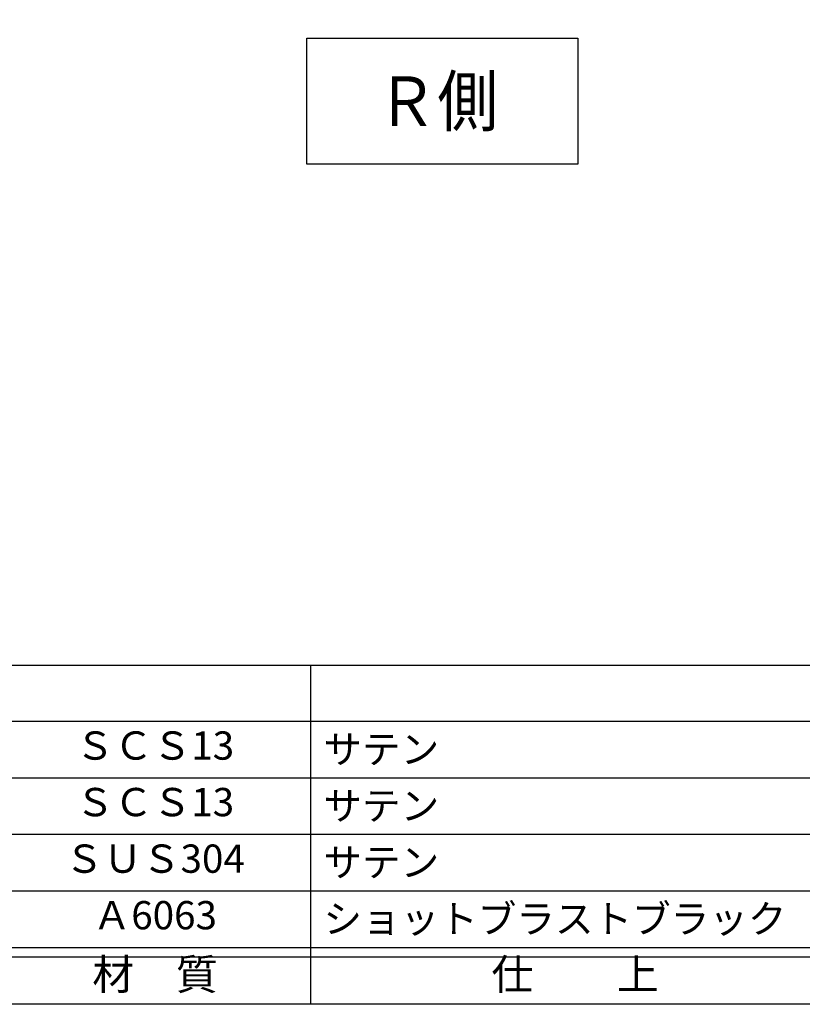
# Model space of a CAD drawing. Units: inches. Extents: x 787 to 1594, y 70 to 630.
# Drawn here: x 870 to 953, y 70 to 174 of the extents above; entities that cross this region are included whole.
import ezdxf
from ezdxf.enums import TextEntityAlignment as Align

# ---------------------------------------------------------------- set-up
doc = ezdxf.new("R2010")
doc.units = ezdxf.units.IN
doc.header["$MEASUREMENT"] = 0
for name, color, linetype in [('03-細線', 1, 'Continuous'), ('09-文字', 4, 'Continuous'), ('図枠', 7, 'Continuous'), ('図枠-文字', 4, 'Continuous'), ('図枠-細線', 251, 'Continuous'), ('図枠-部品名称', 253, 'Continuous')]:
    doc.layers.add(name, color=color, linetype=linetype)
doc.styles.add('STD', font='TXT.shx', dxfattribs={"bigfont": 'bigfont.shx'})

# ---------------------------------------------------------------- blocks, each defined once
blk = doc.blocks.new('A$C337F4ABC')
for p, q in [((84.36, 36.81), (84.36, 0.81)), ((198.99, 6.81), (-0.51, 6.81))]:
    blk.add_line(p, q)
at = {"layer": '図枠'}
blk.add_lwpolyline([(-0.51, 36.81), (198.99, 36.81), (198.99, 0.81), (-0.51, 0.81)], close=True, dxfattribs=at)
at = {"layer": '図枠-細線'}
for p, q in [((198.99, 30.81), (-0.51, 30.81)), ((198.99, 24.81), (-0.51, 24.81)), ((198.99, 18.81), (-0.51, 18.81)), ((198.99, 12.81), (-0.51, 12.81)), ((198.99, 5.81), (-0.51, 5.81))]:
    blk.add_line(p, q, dxfattribs=at)
at = {"layer": '図枠-文字', "style": 'STD'}
for s, p in [('材\u3000質', (67.85, 3.56)), ('仕\u3000\u3000上', (112.41, 3.56))]:
    blk.add_text(s, height=3.25, dxfattribs=at).set_placement(p, align=Align.MIDDLE)

msp = doc.modelspace()

# ---------------------------------------------------------------- linework, layer by layer
at = {"layer": '03-細線'}
msp.add_lwpolyline([(900.348, 172.456), (929.094, 172.456), (929.094, 159.083), (900.348, 159.083)], close=True, dxfattribs=at)
at = {"layer": '図枠'}
msp.add_lwpolyline([(786.866, 629.936), (1593.866, 629.936), (1593.866, 69.936), (786.866, 69.936)], close=True, dxfattribs=at)

# ---------------------------------------------------------------- block references
msp.add_blockref('A$C337F4ABC', (816.38, 69.127), dxfattribs=at)

# ---------------------------------------------------------------- texts
at = {"layer": '09-文字', "color": 4, "linetype": 'Continuous', "style": 'STD', "width": 0.9}
msp.add_text('Ｒ側', height=5.25, dxfattribs=at).set_placement((914.18, 165.767), align=Align.MIDDLE_CENTER)
at = {"layer": '図枠-部品名称', "style": 'STD'}
for s, p in [('ＳＣＳ13', (884.21, 97.003)), ('ＳＣＳ13', (884.21, 91.003)), ('ＳＵＳ304', (884.21, 85.003)), ('Ａ6063', (884.21, 79.003))]:
    msp.add_text(s, height=3, dxfattribs=at).set_placement(p, align=Align.MIDDLE)
for s, p in [('サテン', (902.096, 97.003)), ('サテン', (902.096, 91.003)), ('サテン', (902.096, 85.003)), ('ショットブラストブラック', (902.096, 79.003))]:
    msp.add_text(s, height=3, dxfattribs=at).set_placement(p, align=Align.MIDDLE_LEFT)

doc.saveas('drawing.dxf')
